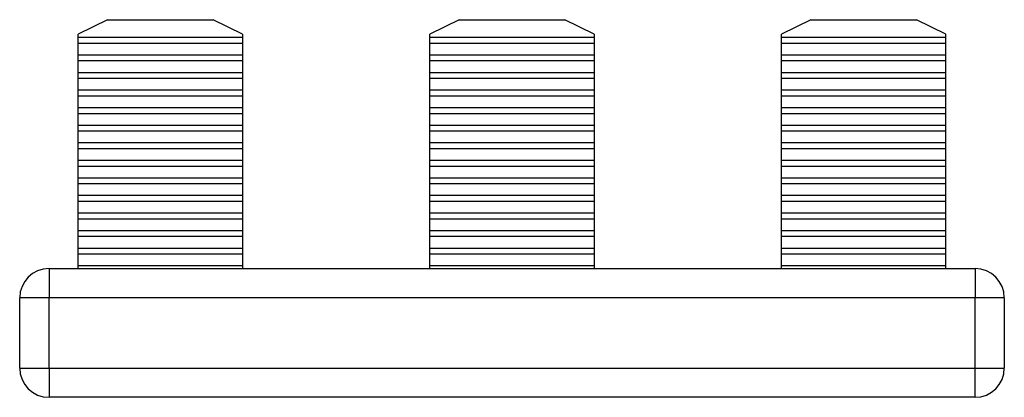
# Model space of a CAD drawing. Units: millimetres. Extents: x 42 to 383, y 0 to 302.
# Drawn here: x 366 to 383, y 136 to 142 of the extents above; entities that cross this region are included whole.
import ezdxf

# ---------------------------------------------------------------- set-up
doc = ezdxf.new("R2010")
doc.units = ezdxf.units.MM
doc.linetypes.add('SLD-Сплошная', pattern=[0])

msp = doc.modelspace()

# ---------------------------------------------------------------- linework, layer by layer
at = {"color": 7, "linetype": 'SLD-Сплошная'}
for p, q in [((367.212, 142.429), (366.712, 142.179)), ((367.212, 142.429), (369.012, 142.429)), ((369.512, 142.179), (369.012, 142.429)), ((373.212, 142.429), (372.712, 142.179)), ((373.212, 142.429), (375.012, 142.429)), ((375.512, 142.179), (375.012, 142.429)), ((379.212, 142.429), (378.712, 142.179)), ((379.212, 142.429), (381.012, 142.429)), ((381.512, 142.179), (381.012, 142.429)), ((366.712, 142.129), (366.712, 142.179)), ((366.712, 142.129), (369.512, 142.129)), ((366.712, 142.029), (366.712, 142.129)), ((369.512, 142.179), (369.512, 142.129)), ((369.512, 142.129), (369.512, 142.029)), ((372.712, 142.129), (372.712, 142.179)), ((372.712, 142.129), (375.512, 142.129)), ((372.712, 142.029), (372.712, 142.129)), ((375.512, 142.179), (375.512, 142.129)), ((375.512, 142.129), (375.512, 142.029)), ((378.712, 142.129), (378.712, 142.179)), ((378.712, 142.129), (381.512, 142.129)), ((378.712, 142.029), (378.712, 142.129)), ((381.512, 142.129), (381.512, 142.179)), ((381.512, 142.029), (381.512, 142.129)), ((366.712, 142.029), (369.512, 142.029)), ((366.712, 141.829), (366.712, 142.029)), ((369.512, 142.029), (369.512, 141.829)), ((372.712, 142.029), (375.512, 142.029)), ((372.712, 141.829), (372.712, 142.029)), ((375.512, 142.029), (375.512, 141.829)), ((378.712, 142.029), (381.512, 142.029)), ((378.712, 141.829), (378.712, 142.029)), ((381.512, 141.829), (381.512, 142.029)), ((366.712, 141.829), (369.512, 141.829)), ((366.712, 141.729), (366.712, 141.829)), ((369.512, 141.829), (369.512, 141.729)), ((372.712, 141.829), (375.512, 141.829)), ((372.712, 141.729), (372.712, 141.829)), ((375.512, 141.829), (375.512, 141.729)), ((378.712, 141.829), (381.512, 141.829)), ((378.712, 141.729), (378.712, 141.829)), ((381.512, 141.729), (381.512, 141.829)), ((366.712, 141.729), (369.512, 141.729)), ((366.712, 141.529), (366.712, 141.729)), ((369.512, 141.729), (369.512, 141.529)), ((372.712, 141.729), (375.512, 141.729)), ((372.712, 141.529), (372.712, 141.729)), ((375.512, 141.729), (375.512, 141.529)), ((378.712, 141.729), (381.512, 141.729)), ((378.712, 141.529), (378.712, 141.729)), ((381.512, 141.529), (381.512, 141.729)), ((366.712, 141.529), (369.512, 141.529)), ((366.712, 141.429), (366.712, 141.529)), ((369.512, 141.529), (369.512, 141.429)), ((372.712, 141.529), (375.512, 141.529)), ((372.712, 141.429), (372.712, 141.529)), ((375.512, 141.529), (375.512, 141.429)), ((378.712, 141.529), (381.512, 141.529)), ((378.712, 141.429), (378.712, 141.529)), ((381.512, 141.429), (381.512, 141.529)), ((366.712, 141.429), (369.512, 141.429)), ((366.712, 141.229), (366.712, 141.429)), ((369.512, 141.429), (369.512, 141.229)), ((372.712, 141.429), (375.512, 141.429)), ((372.712, 141.229), (372.712, 141.429)), ((375.512, 141.429), (375.512, 141.229)), ((378.712, 141.429), (381.512, 141.429)), ((378.712, 141.229), (378.712, 141.429)), ((381.512, 141.229), (381.512, 141.429)), ((366.712, 141.229), (369.512, 141.229)), ((366.712, 141.129), (366.712, 141.229)), ((366.712, 141.129), (369.512, 141.129)), ((366.712, 140.929), (366.712, 141.129)), ((369.512, 141.229), (369.512, 141.129)), ((369.512, 141.129), (369.512, 140.929)), ((372.712, 141.229), (375.512, 141.229)), ((372.712, 141.129), (372.712, 141.229)), ((372.712, 141.129), (375.512, 141.129)), ((372.712, 140.929), (372.712, 141.129)), ((375.512, 141.229), (375.512, 141.129)), ((375.512, 141.129), (375.512, 140.929)), ((378.712, 141.229), (381.512, 141.229)), ((378.712, 141.129), (378.712, 141.229)), ((378.712, 141.129), (381.512, 141.129)), ((378.712, 140.929), (378.712, 141.129)), ((381.512, 141.129), (381.512, 141.229)), ((381.512, 140.929), (381.512, 141.129)), ((366.712, 140.929), (369.512, 140.929)), ((366.712, 140.829), (366.712, 140.929)), ((366.712, 140.829), (369.512, 140.829)), ((366.712, 140.629), (366.712, 140.829)), ((369.512, 140.929), (369.512, 140.829)), ((369.512, 140.829), (369.512, 140.629)), ((372.712, 140.929), (375.512, 140.929)), ((372.712, 140.829), (372.712, 140.929)), ((372.712, 140.829), (375.512, 140.829)), ((372.712, 140.629), (372.712, 140.829)), ((375.512, 140.929), (375.512, 140.829)), ((375.512, 140.829), (375.512, 140.629)), ((378.712, 140.929), (381.512, 140.929)), ((378.712, 140.829), (378.712, 140.929)), ((378.712, 140.829), (381.512, 140.829)), ((378.712, 140.629), (378.712, 140.829)), ((381.512, 140.829), (381.512, 140.929)), ((381.512, 140.629), (381.512, 140.829)), ((366.712, 140.629), (369.512, 140.629)), ((366.712, 140.529), (366.712, 140.629)), ((369.512, 140.629), (369.512, 140.529)), ((372.712, 140.629), (375.512, 140.629)), ((372.712, 140.529), (372.712, 140.629)), ((375.512, 140.629), (375.512, 140.529)), ((378.712, 140.629), (381.512, 140.629)), ((378.712, 140.529), (378.712, 140.629)), ((381.512, 140.529), (381.512, 140.629)), ((366.712, 140.529), (369.512, 140.529)), ((366.712, 140.329), (366.712, 140.529)), ((369.512, 140.529), (369.512, 140.329)), ((372.712, 140.529), (375.512, 140.529)), ((372.712, 140.329), (372.712, 140.529)), ((375.512, 140.529), (375.512, 140.329)), ((378.712, 140.529), (381.512, 140.529)), ((378.712, 140.329), (378.712, 140.529)), ((381.512, 140.329), (381.512, 140.529)), ((366.712, 140.329), (369.512, 140.329)), ((366.712, 140.229), (366.712, 140.329)), ((369.512, 140.329), (369.512, 140.229)), ((372.712, 140.329), (375.512, 140.329)), ((372.712, 140.229), (372.712, 140.329)), ((375.512, 140.329), (375.512, 140.229)), ((378.712, 140.329), (381.512, 140.329)), ((378.712, 140.229), (378.712, 140.329)), ((381.512, 140.229), (381.512, 140.329)), ((366.712, 140.229), (369.512, 140.229)), ((366.712, 140.029), (366.712, 140.229)), ((369.512, 140.229), (369.512, 140.029)), ((372.712, 140.229), (375.512, 140.229)), ((372.712, 140.029), (372.712, 140.229)), ((375.512, 140.229), (375.512, 140.029)), ((378.712, 140.229), (381.512, 140.229)), ((378.712, 140.029), (378.712, 140.229)), ((381.512, 140.029), (381.512, 140.229)), ((366.712, 140.029), (369.512, 140.029)), ((366.712, 139.929), (366.712, 140.029)), ((369.512, 140.029), (369.512, 139.929)), ((372.712, 140.029), (375.512, 140.029)), ((372.712, 139.929), (372.712, 140.029)), ((375.512, 140.029), (375.512, 139.929)), ((378.712, 140.029), (381.512, 140.029)), ((378.712, 139.929), (378.712, 140.029)), ((381.512, 139.929), (381.512, 140.029)), ((366.712, 139.929), (369.512, 139.929)), ((366.712, 139.729), (366.712, 139.929)), ((369.512, 139.929), (369.512, 139.729)), ((372.712, 139.929), (375.512, 139.929)), ((372.712, 139.729), (372.712, 139.929)), ((375.512, 139.929), (375.512, 139.729)), ((378.712, 139.929), (381.512, 139.929)), ((378.712, 139.729), (378.712, 139.929)), ((381.512, 139.729), (381.512, 139.929)), ((366.712, 139.729), (369.512, 139.729)), ((366.712, 139.629), (366.712, 139.729)), ((366.712, 139.629), (369.512, 139.629)), ((366.712, 139.429), (366.712, 139.629)), ((369.512, 139.729), (369.512, 139.629)), ((369.512, 139.629), (369.512, 139.429)), ((372.712, 139.729), (375.512, 139.729)), ((372.712, 139.629), (372.712, 139.729)), ((372.712, 139.629), (375.512, 139.629)), ((372.712, 139.429), (372.712, 139.629)), ((375.512, 139.729), (375.512, 139.629)), ((375.512, 139.629), (375.512, 139.429)), ((378.712, 139.729), (381.512, 139.729)), ((378.712, 139.629), (378.712, 139.729)), ((378.712, 139.629), (381.512, 139.629)), ((378.712, 139.429), (378.712, 139.629)), ((381.512, 139.629), (381.512, 139.729)), ((381.512, 139.429), (381.512, 139.629)), ((366.712, 139.429), (369.512, 139.429)), ((366.712, 139.329), (366.712, 139.429)), ((366.712, 139.329), (369.512, 139.329)), ((366.712, 139.129), (366.712, 139.329)), ((369.512, 139.429), (369.512, 139.329)), ((369.512, 139.329), (369.512, 139.129)), ((372.712, 139.429), (375.512, 139.429)), ((372.712, 139.329), (372.712, 139.429)), ((372.712, 139.329), (375.512, 139.329)), ((372.712, 139.129), (372.712, 139.329)), ((375.512, 139.429), (375.512, 139.329)), ((375.512, 139.329), (375.512, 139.129)), ((378.712, 139.429), (381.512, 139.429)), ((378.712, 139.329), (378.712, 139.429)), ((378.712, 139.329), (381.512, 139.329)), ((378.712, 139.129), (378.712, 139.329)), ((381.512, 139.329), (381.512, 139.429)), ((381.512, 139.129), (381.512, 139.329)), ((366.712, 139.129), (369.512, 139.129)), ((366.712, 139.029), (366.712, 139.129)), ((369.512, 139.129), (369.512, 139.029)), ((372.712, 139.129), (375.512, 139.129)), ((372.712, 139.029), (372.712, 139.129)), ((375.512, 139.129), (375.512, 139.029)), ((378.712, 139.129), (381.512, 139.129)), ((378.712, 139.029), (378.712, 139.129)), ((381.512, 139.029), (381.512, 139.129)), ((366.712, 139.029), (369.512, 139.029)), ((366.712, 138.829), (366.712, 139.029)), ((369.512, 139.029), (369.512, 138.829)), ((372.712, 139.029), (375.512, 139.029)), ((372.712, 138.829), (372.712, 139.029)), ((375.512, 139.029), (375.512, 138.829)), ((378.712, 139.029), (381.512, 139.029)), ((378.712, 138.829), (378.712, 139.029)), ((381.512, 138.829), (381.512, 139.029)), ((366.712, 138.829), (369.512, 138.829)), ((366.712, 138.729), (366.712, 138.829)), ((369.512, 138.829), (369.512, 138.729)), ((372.712, 138.829), (375.512, 138.829)), ((372.712, 138.729), (372.712, 138.829)), ((375.512, 138.829), (375.512, 138.729)), ((378.712, 138.829), (381.512, 138.829)), ((378.712, 138.729), (378.712, 138.829)), ((381.512, 138.729), (381.512, 138.829)), ((366.712, 138.729), (369.512, 138.729)), ((366.712, 138.529), (366.712, 138.729)), ((369.512, 138.729), (369.512, 138.529)), ((372.712, 138.729), (375.512, 138.729)), ((372.712, 138.529), (372.712, 138.729)), ((375.512, 138.729), (375.512, 138.529)), ((378.712, 138.729), (381.512, 138.729)), ((378.712, 138.529), (378.712, 138.729)), ((381.512, 138.529), (381.512, 138.729)), ((366.712, 138.529), (369.512, 138.529)), ((366.712, 138.429), (366.712, 138.529)), ((369.512, 138.529), (369.512, 138.429)), ((372.712, 138.529), (375.512, 138.529)), ((372.712, 138.429), (372.712, 138.529)), ((375.512, 138.529), (375.512, 138.429)), ((378.712, 138.529), (381.512, 138.529)), ((378.712, 138.429), (378.712, 138.529)), ((381.512, 138.429), (381.512, 138.529)), ((366.712, 138.429), (369.512, 138.429)), ((366.712, 138.229), (366.712, 138.429)), ((369.512, 138.429), (369.512, 138.229)), ((372.712, 138.429), (375.512, 138.429)), ((372.712, 138.229), (372.712, 138.429)), ((375.512, 138.429), (375.512, 138.229)), ((378.712, 138.429), (381.512, 138.429)), ((378.712, 138.229), (378.712, 138.429)), ((381.512, 138.229), (381.512, 138.429)), ((366.212, 138.179), (366.212, 137.679)), ((366.212, 138.179), (382.012, 138.179)), ((366.712, 138.229), (369.512, 138.229)), ((366.712, 138.179), (366.712, 138.229)), ((369.512, 138.229), (369.512, 138.179)), ((372.712, 138.229), (375.512, 138.229)), ((372.712, 138.179), (372.712, 138.229)), ((375.512, 138.229), (375.512, 138.179)), ((378.712, 138.229), (381.512, 138.229)), ((378.712, 138.179), (378.712, 138.229)), ((381.512, 138.179), (381.512, 138.229)), ((382.012, 138.179), (382.012, 137.679)), ((366.212, 137.679), (365.712, 137.679)), ((365.712, 136.479), (365.712, 137.679)), ((366.212, 136.479), (366.212, 137.679)), ((382.012, 137.679), (366.212, 137.679)), ((382.012, 136.479), (382.012, 137.679)), ((382.512, 137.679), (382.012, 137.679)), ((382.512, 137.679), (382.512, 136.479)), ((365.712, 136.479), (366.212, 136.479)), ((366.212, 136.479), (366.212, 135.979)), ((366.212, 136.479), (382.012, 136.479)), ((382.012, 135.979), (382.012, 136.479)), ((382.012, 136.479), (382.512, 136.479)), ((382.012, 135.979), (366.212, 135.979))]:
    msp.add_line(p, q, dxfattribs=at)
for centre, start, end in [((366.212, 137.679), 90, 180), ((382.012, 137.679), 0, 90), ((366.212, 136.479), 180, 270), ((382.012, 136.479), 270, 0)]:
    msp.add_arc(centre, 0.5, start, end, dxfattribs=at)

doc.saveas('drawing.dxf')
